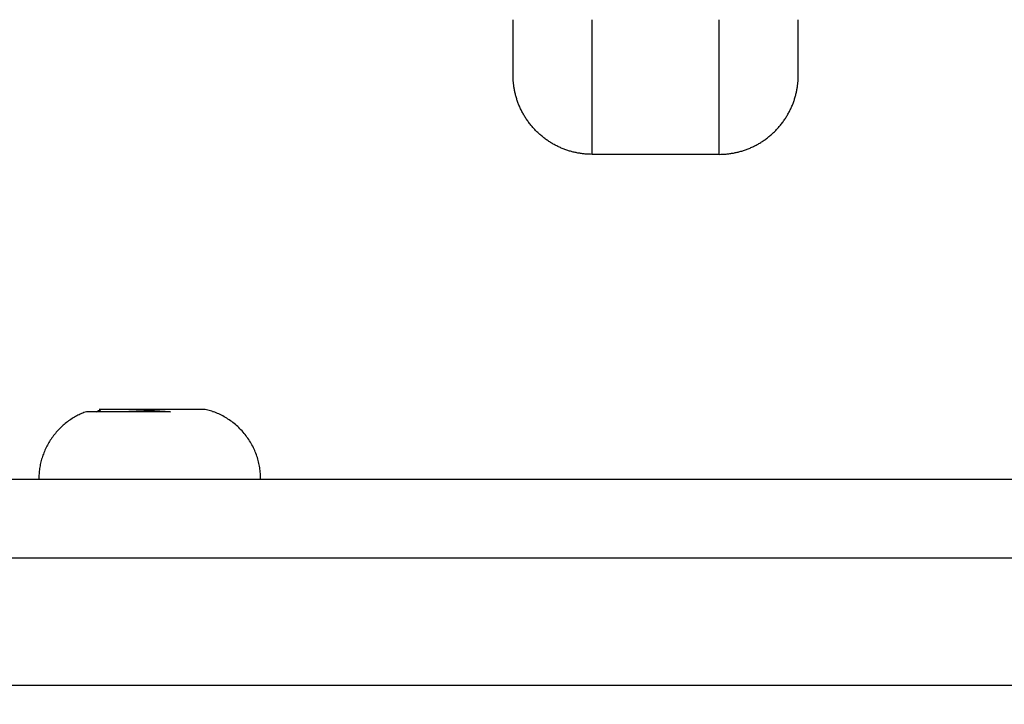
# Model space of a CAD drawing. Units: millimetres. Extents: x 116.8 to 124.5, y 1463.3 to 1474.
# Drawn here: x 118.7 to 118.8, y 1466.7 to 1466.7 of the extents above; entities that cross this region are included whole.
import ezdxf

# ---------------------------------------------------------------- set-up
doc = ezdxf.new("R2010")
doc.units = ezdxf.units.MM
doc.header["$PDSIZE"] = -1
doc.layers.add('DIASTASEIS', color=253, linetype='Continuous', lineweight=5)
doc.layers.add('ORIA ASFALEIAS', color=157, linetype='Continuous', lineweight=25)
doc.styles.get("Standard").update_dxf_attribs({"font": 'ARIALN.TTF'})
doc.dimstyles.get("Standard").update_dxf_attribs({"dimtxt": 0.18, "dimasz": 0.15, "dimexe": 0.1, "dimexo": 0, "dimgap": 0.09, "dimtad": 0, "dimtih": 1, "dimtoh": 1, "dimzin": 0, "dimdsep": 46, "dimtxsty": 'Standard', "dimblk": 'OBLIQUE', "dimcen": 0.09, "dimadec": 0, "dimazin": 0, "dimtfac": 1, "dimtofl": 0, "dimtmove": 0, "dimatfit": 3, "dimldrblk": 'OBLIQUE', "dimfxl": 1, "dimtolj": 1, "dimtzin": 0, "dimarcsym": 0})

# ---------------------------------------------------------------- blocks, each defined once
blk = doc.blocks.new('_Oblique')
at = {"color": 0, "linetype": 'ByBlock', "lineweight": -2}
blk.add_line((-0.5, -0.5), (0.5, 0.5), dxfattribs=at)
blk = doc.blocks.new('*D87')
at = {"layer": 'Defpoints', "color": 0}
for p in [(116.884741, 1466.727249), (121.336888, 1465.950519), (116.884741, 1463.451253)]:
    blk.add_point(p, dxfattribs=at)
at = {"layer": 'DIASTASEIS', "color": 0, "lineweight": -2}
for p, q in [((116.884741, 1466.727249), (116.884741, 1463.351253)), ((121.336888, 1465.950519), (121.336888, 1463.351253)), ((116.884741, 1463.451253), (118.82559, 1463.451253)), ((121.336888, 1463.451253), (119.39604, 1463.451253))]:
    blk.add_line(p, q, dxfattribs=at)
at = {"layer": 'DIASTASEIS', "color": 0, "linetype": 'ByBlock', "lineweight": -2, "xscale": 0.15, "yscale": 0.15, "zscale": 0.15, "rotation": 180}
blk.add_blockref('_Oblique', (116.884741, 1463.451253), dxfattribs=at)
at = {"layer": 'DIASTASEIS', "color": 0, "linetype": 'ByBlock', "lineweight": -2, "xscale": 0.15, "yscale": 0.15, "zscale": 0.15}
blk.add_blockref('_Oblique', (121.336888, 1463.451253), dxfattribs=at)
at = {"layer": 'DIASTASEIS', "color": 0, "insert": (119.110815, 1463.451253), "char_height": 0.18, "attachment_point": 5}
blk.add_mtext('\\A1;4.45', dxfattribs=at)
blk = doc.blocks.new('G102')
at = {"lineweight": -3}
for points, weights in [([(114.375165, 1466.058637), (114.375165, 1466.058637), (114.375165, 1466.206329)], [1, 0.767947602646, 1]), ([(114.380165, 1466.205432), (114.380165, 1466.053637), (114.380165, 1466.053637)], [1, 0.767947602646, 1]), ([(114.388165, 1466.053637), (114.388165, 1466.053637), (114.388165, 1466.205432)], [1, 0.767947602646, 1]), ([(114.349665, 1466.133642), (114.349665, 1466.133642), (114.346165, 1466.133642)], [1, 0.91321958248, 0.877862962995]), ([(114.354665, 1466.128642), (114.354665, 1466.128642), (114.346165, 1466.128642)], [1, 0.875030640992, 0.856703154774]), ([(114.354665, 1466.120642), (114.354665, 1466.120642), (114.346165, 1466.120642)], [1, 0.875030657139, 0.85670315951]), ([(114.349665, 1466.115642), (114.349665, 1466.115642), (114.346165, 1466.115642)], [1, 0.913219575761, 0.87786295752]), ([(114.375165, 1466.099712), (114.371573, 1466.099712), (114.370765, 1466.096212)], [1, 0.782601054176, 1]), ([(114.370765, 1466.089604), (114.370767, 1466.0896), (114.370769, 1466.089596)], [0.978800547097, 0.980201024444, 0.981717827174]), ([(114.370911, 1466.088712), (114.37198, 1466.085712), (114.375165, 1466.085712)], [1, 0.817206606153, 1])]:
    blk.add_rational_spline(points, weights, degree=2, dxfattribs=at)
for points, weights, knots in [([(114.354665, 1466.128642), (114.354665, 1466.130713), (114.3532, 1466.132178), (114.351736, 1466.133642), (114.349665, 1466.133642)], [1, 0.853553390593, 0.853553390593, 0.853553390593, 1], [0, 0, 0, 4.142136, 4.142136, 8.284271, 8.284271, 8.284271]), ([(114.354665, 1466.120642), (114.354665, 1466.118571), (114.3532, 1466.117106), (114.351736, 1466.115642), (114.349665, 1466.115642)], [1, 0.853553390593, 0.853553390593, 0.853553390593, 1], [0, 0, 0, 4.142136, 4.142136, 8.284271, 8.284271, 8.284271]), ([(114.370911, 1466.096711), (114.370913, 1466.096712), (114.370915, 1466.096712), (114.370923, 1466.096712), (114.370931, 1466.096698)], [0.996182211556, 0.99804067306, 1, 0.99170777046, 0.985222179083], [0, 0, 0, 0.0790447, 0.0790447, 0.4404267, 0.4404267, 0.4404267]), ([(114.370765, 1466.096212), (114.370765, 1466.096212), (114.370765, 1466.09467), (114.370765, 1466.093128), (114.370765, 1466.091403)], [1, 0.883044357788, 1, 0.883044357788, 1], [0, 0, 0, 3.419402, 3.419402, 6.838805, 6.838805, 6.838805]), ([(114.370769, 1466.089596), (114.37078, 1466.089578), (114.37079, 1466.089578), (114.3708, 1466.089578), (114.370811, 1466.089596)], [0.981717827174, 0.989376194987, 1, 0.989376194987, 0.981717827174], [0.0672854, 0.0672854, 0.0672854, 0.4070109, 0.4070109, 0.7700167, 0.7700167, 0.7700167])]:
    blk.add_rational_spline(points, weights, degree=2, knots=knots, dxfattribs=at)
for points, degree in [([(114.354665, 1466.128642), (114.354665, 1466.124642), (114.354665, 1466.120642)], 2), ([(114.370765, 1466.089604), (114.370765, 1466.089545), (114.370765, 1466.089517), (114.370765, 1466.089517)], 3), ([(114.370911, 1466.089351), (114.370864, 1466.089433), (114.370817, 1466.089514), (114.370769, 1466.089596)], 3), ([(114.37079, 1466.08956), (114.370782, 1466.089546), (114.370773, 1466.089531), (114.370765, 1466.089517)], 3)]:
    blk.add_open_spline(points, degree=degree, dxfattribs=at)
for points, knots in [([(114.370765, 1466.091403), (114.370774, 1466.091599), (114.370783, 1466.091803), (114.370803, 1466.092227), (114.370814, 1466.092449), (114.370848, 1466.09312), (114.370875, 1466.093571), (114.370911, 1466.094025)], [0, 0, 0, 0, 0.683914, 0.683914, 1.367828, 1.367828, 2.735656, 2.735656, 2.735656, 2.735656]), ([(114.370911, 1466.094025), (114.370911, 1466.093722), (114.370911, 1466.093412), (114.370911, 1466.092937), (114.370911, 1466.092776), (114.370911, 1466.092458), (114.370911, 1466.092143), (114.370911, 1466.091833), (114.370911, 1466.091525), (114.370911, 1466.091372), (114.370911, 1466.09093), (114.370911, 1466.090653), (114.370911, 1466.090133), (114.370911, 1466.089897), (114.370911, 1466.089482), (114.370911, 1466.089301), (114.370911, 1466.089011), (114.370911, 1466.088899), (114.370911, 1466.088749), (114.370911, 1466.088712), (114.370911, 1466.088712)], [0, 0, 0, 0, 0.954518, 0.954518, 1.431777, 1.431777, 1.909035, 2.386294, 2.386294, 2.863553, 2.863553, 3.818071, 3.818071, 4.772589, 4.772589, 5.727106, 5.727106, 6.681624, 6.681624, 7.636142, 7.636142, 7.636142, 7.636142]), ([(114.370765, 1466.091403), (114.370765, 1466.091273), (114.370765, 1466.091146), (114.370765, 1466.090904), (114.370765, 1466.09079), (114.370765, 1466.090465), (114.370765, 1466.09027), (114.370765, 1466.089954), (114.370765, 1466.08983), (114.370765, 1466.089657), (114.370765, 1466.08961), (114.370765, 1466.089604)], [-3.538227, -3.538227, -3.538227, -3.538227, -3.095948, -3.095948, -2.65367, -2.65367, -1.769113, -1.769113, -0.884557, -0.884557, 0, 0, 0, 0])]:
    blk.add_open_spline(points, degree=3, knots=knots, dxfattribs=at)
blk = doc.blocks.new('G102_KATOPSI')
at = {"layer": 'ORIA ASFALEIAS'}
blk.add_lwpolyline([(121.064516, 1466.812453, 1.047486), (118.439523, 1468.258162, 1.059794), (118.503268, 1465.263892, 1.070786)], format="xyb", close=True, dxfattribs=at)
at = {"rotation": 270}
blk.add_blockref('G102', (-1347.353246, 1581.081207), dxfattribs=at)

msp = doc.modelspace()

# ---------------------------------------------------------------- block references
msp.add_blockref('G102_KATOPSI', (0, 0))

# ---------------------------------------------------------------- dimensions: what is measured, and where the dimension line sits
at = {"layer": 'DIASTASEIS'}
dim = msp.add_linear_dim(base=(116.884741, 1463.451253), p1=(121.336888, 1465.950519), p2=(116.884741, 1466.727249), dimstyle='Standard', dxfattribs=at)
dim.commit()
dim.dimension.update_dxf_attribs({"geometry": '*D87', "text_midpoint": (119.110815, 1463.451253)})

doc.saveas('drawing.dxf')
